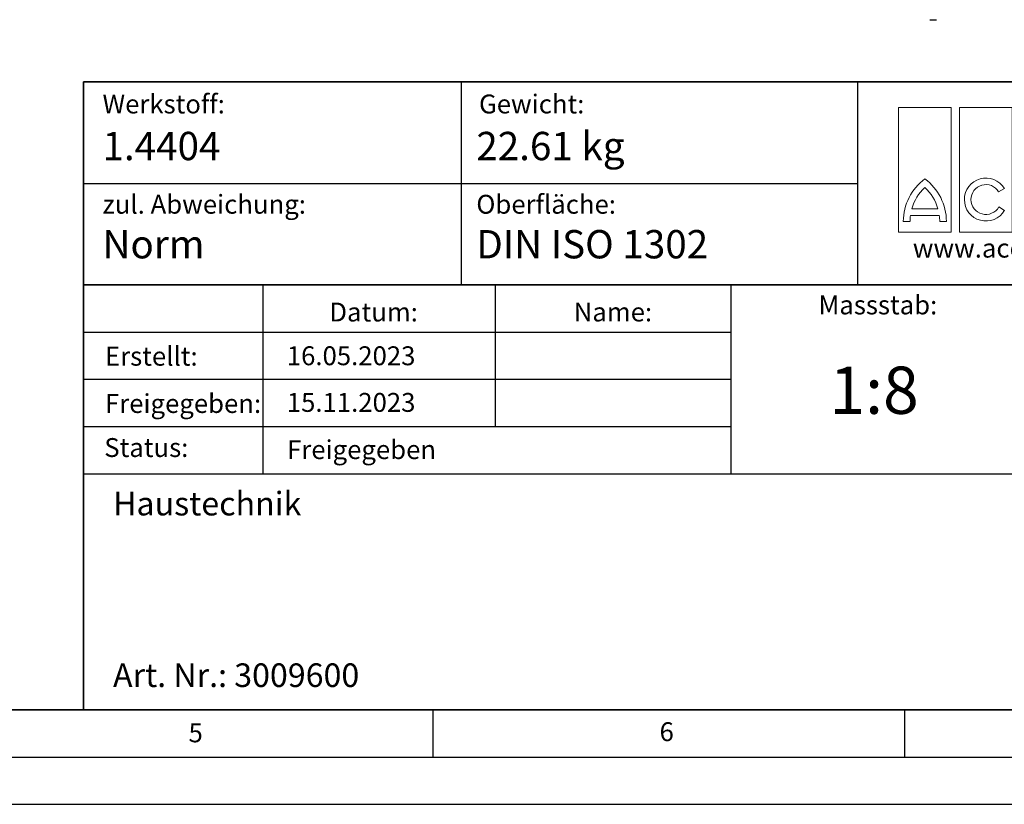
# Model space of a CAD drawing. Units: millimetres. Extents: x 0 to 420, y 0 to 297.
# Drawn here: x 221 to 326, y 0 to 83 of the extents above; entities that cross this region are included whole.
import ezdxf

# ---------------------------------------------------------------- set-up
doc = ezdxf.new("R2010")
doc.units = ezdxf.units.MM
doc.layers.add('LINIEN-DICK', color=7, linetype='Continuous', lineweight=35)
doc.layers.add('LINIEN-NORMAL', color=7, linetype='Continuous', lineweight=25)
for name, color, linetype in [('LINIEN-DÜNN', 7, 'Continuous'), ('TEXT', 7, 'Continuous'), ('VORLAGE_TEXT', 7, 'Continuous')]:
    doc.layers.add(name, color=color, linetype=linetype)
doc.styles.add('SLDTEXTSTYLE0', font='TXT', dxfattribs={"width": 0.605})

# ---------------------------------------------------------------- blocks, each defined once
blk = doc.blocks.new('SW_NOTE_0')
at = {"color": 0, "linetype": 'Continuous', "lineweight": 0, "insert": (7.47, 2.58), "char_height": 2, "attachment_point": 2, "style": 'SLDTEXTSTYLE0'}
blk.add_mtext('www.aco.ch', dxfattribs=at)
blk = doc.blocks.new('SW_NOTE_0_1')
at = {"color": 0, "linetype": 'Continuous', "lineweight": 0, "insert": (0, 3.87), "char_height": 3, "attachment_point": 1, "style": 'SLDTEXTSTYLE0'}
blk.add_mtext('ACO AG', dxfattribs=at)
blk = doc.blocks.new('SW_NOTE_0_2')
at = {"color": 0, "linetype": 'Continuous', "lineweight": 0, "char_height": 2, "attachment_point": 1, "style": 'SLDTEXTSTYLE0'}
for s, insert in [('Industrie Kleinzaun', (0, 2.58)), ('CH-8754 Netstal', (0, -0.42))]:
    blk.add_mtext(s, dxfattribs=dict(at, insert=insert))
blk = doc.blocks.new('ACO-Logo')
at = {"color": 179, "linetype": 'Continuous', "lineweight": 18}
for p, q in [((0, 16.17), (0, 2.94)), ((5.59, 16.17), (0, 16.17)), ((5.59, 2.94), (5.59, 16.17)), ((6.46, 16.17), (6.46, 2.94)), ((12.05, 16.17), (6.46, 16.17)), ((12.05, 2.94), (12.05, 16.17)), ((12.93, 2.94), (12.93, 16.17)), ((12.93, 16.17), (18.52, 16.17)), ((18.52, 16.17), (18.52, 2.94)), ((90.64, 13.74), (78.15, 13.15)), ((77.51, 12.77), (76.49, 11.76)), ((78.63, 12.88), (78.84, 3.65)), ((80.13, 12.24), (89.85, 12.76)), ((91.53, 4.63), (90.96, 13.46)), ((76.49, 11.76), (76.65, 5.87)), ((79.85, 11.93), (80.09, 4.98)), ((90.46, 5.79), (90.16, 12.47)), ((81.47, 10.76), (82.27, 10.81)), ((83.7, 6.67), (84.51, 10.93)), ((84.51, 10.93), (85.35, 10.97)), ((85.35, 10.97), (86.49, 6.88)), ((86.88, 11.07), (88.67, 11.16)), ((87.08, 6.93), (86.88, 11.07)), ((87.55, 10.46), (88.71, 10.53)), ((87.68, 7.61), (87.55, 10.46)), ((80.53, 9.73), (80.61, 7.48)), ((81.17, 9.75), (81.24, 7.5)), ((81.51, 10.13), (82.31, 10.17)), ((82.69, 9.82), (82.71, 9.37)), ((82.71, 9.35), (83.34, 9.39)), ((83.33, 9.84), (83.34, 9.39)), ((84.64, 8.19), (84.97, 9.97)), ((84.97, 9.97), (85.45, 8.24)), ((89.19, 8.08), (89.09, 10.18)), ((89.82, 8.11), (89.73, 10.21)), ((10.61, 7.22), (11.22, 7.57)), ((82.75, 8.08), (83.39, 8.12)), ((82.75, 8.08), (82.77, 7.58)), ((83.39, 8.12), (83.4, 7.61)), ((84.36, 6.72), (84.51, 7.54)), ((84.51, 7.54), (85.63, 7.61)), ((84.64, 8.19), (85.45, 8.24)), ((85.63, 7.61), (85.85, 6.83)), ((87.68, 7.61), (88.85, 7.7)), ((81.63, 7.15), (82.43, 7.21)), ((81.68, 6.51), (82.48, 6.58)), ((83.7, 6.67), (84.36, 6.72)), ((85.85, 6.83), (86.49, 6.88)), ((87.08, 6.93), (88.91, 7.07)), ((4.18, 5.43), (1.41, 5.43)), ((11.23, 5.26), (10.63, 5.62)), ((76.65, 5.87), (78.03, 3.52)), ((80.41, 4.7), (90.18, 5.48)), ((1.26, 4.73), (4.33, 4.73)), ((79.16, 3.36), (91.26, 4.31)), ((90.8, 3.85), (91.4, 4.35)), ((0.51, 4.09), (1.21, 4.09)), ((4.37, 4.09), (5.08, 4.09)), ((78.03, 3.52), (78.36, 3.14)), ((78.36, 3.14), (78.47, 3.02)), ((78.8, 2.89), (90.8, 3.85)), ((88.68, 3.68), (89.67, 2.79)), ((0, 2.94), (5.59, 2.94)), ((6.46, 2.94), (12.05, 2.94)), ((18.52, 2.94), (12.93, 2.94)), ((79.26, 2.93), (80.49, 1.53)), ((89.67, 2.79), (89.75, 2.72)), ((89.75, 2.72), (89.8, 2.67)), ((89.8, 2.67), (89.84, 2.6)), ((89.84, 2.6), (89.87, 2.52)), ((89.87, 2.52), (89.87, 2.31)), ((81.34, 1.2), (89.33, 2.05))]:
    blk.add_line(p, q, dxfattribs=at)
for radius in [2.28, 1.58]:
    blk.add_circle((15.72, 6.41), radius, dxfattribs=at)
for centre, radius, start, end in [((90.66, 13.44), 0.3, 3.7249, 92.6996), ((78.19, 12.35), 0.8, 92.6996, 148.2554), ((78.93, 12.89), 0.3, 92.6996, 181.273), ((89.86, 12.46), 0.3, 2.5148, 93.0418), ((80.15, 11.94), 0.3, 93.0418, 181.9349), ((81.53, 9.76), 1, 93.1134, 181.9415), ((82.33, 9.81), 1, 1.9415, 93.1134), ((88.73, 10.16), 1, 2.6542, 93.1134), ((88.73, 10.16), 0.363, 2.6542, 93.1134), ((81.53, 9.76), 0.363, 93.1134, 181.9415), ((82.33, 9.81), 0.363, 1.9415, 93.1134), ((6.13, 4.07), 5.62, 126.4236, 179.7474), ((-0.54, 4.07), 5.62, 0.2526, 53.5764), ((9.26, 6.41), 2.28, 30.7309, 330), ((6.13, 4.07), 4.91, 132.7321, 163.9341), ((-0.54, 4.07), 4.91, 16.0659, 47.2679), ((9.26, 6.41), 1.58, 31.0558, 330), ((81.61, 7.51), 1, 181.9415, 274.3987), ((81.61, 7.51), 0.363, 181.9415, 274.3987), ((82.4, 7.57), 0.363, 274.3987, 1.9415), ((82.4, 7.57), 1, 274.3987, 1.9415), ((88.83, 8.07), 0.363, 274.3987, 2.6542), ((88.83, 8.07), 1, 274.3987, 2.6542), ((90.16, 5.78), 0.3, 274.6063, 2.5148), ((6.13, 4.07), 4.91, 172.3058, 179.7113), ((-0.54, 4.07), 4.91, 0.2887, 7.6942), ((80.39, 4.99), 0.3, 181.9349, 274.6063), ((91.23, 4.61), 0.3, 274.4996, 3.7249), ((79.14, 3.65), 0.3, 181.273, 274.4996), ((78.77, 3.29), 0.4, 221.0091, 274.5606), ((88.05, 7.32), 5.43, 285.2551, 287.1087), ((89.48, 2.66), 0.555, 287.1087, 303.6901), ((89.69, 2.35), 0.188, 303.6901, 332.3803), ((89.77, 2.31), 0.0984, 332.3803, 4.9765), ((81.24, 2.19), 1, 221.4087, 276.0561), ((89.05, 4.1), 2.08, 277.7635, 279.1918), ((89.32, 2.43), 0.379, 279.1918, 281.4992), ((89.13, 3.35), 1.32, 281.4992, 285.2551)]:
    blk.add_arc(centre, radius, start, end, dxfattribs=at)
at = {"color": 7, "linetype": 'Continuous', "lineweight": 0}
for name, p in [('SW_NOTE_0_1', (29.12, 12.75)), ('SW_NOTE_0_2', (28.89, 8.64)), ('SW_NOTE_0', (1.9, -0.32))]:
    blk.add_blockref(name, p, dxfattribs=at)

msp = doc.modelspace()

# ---------------------------------------------------------------- linework, layer by layer
at = {"color": 7, "linetype": 'Continuous', "lineweight": 25}
msp.add_arc((318.0155, 85.4019), 2.3409, 261.313247, 278.686753, dxfattribs=at)
at = {"layer": 'LINIEN-DICK'}
for p, q in [((228, 76.5), (228, 10)), ((228, 76.5), (410, 76.5)), ((20, 10), (415, 10))]:
    msp.add_line(p, q, dxfattribs=at)
at = {"layer": 'LINIEN-DÜNN'}
for p, q in [((268, 76.5), (268, 55)), ((228, 65.75), (310, 65.75)), ((228, 55), (410, 55)), ((410, 55), (228, 55)), ((247, 55), (247, 35)), ((271.6, 55), (271.6, 40)), ((228, 50), (296.6, 50)), ((296.6, 45), (228, 45)), ((228, 40), (296.6, 40)), ((265, 10), (265, 5)), ((315, 10), (315, 5)), ((15, 5), (415, 5)), ((0, 0), (420, 0))]:
    msp.add_line(p, q, dxfattribs=at)
at = {"layer": 'LINIEN-NORMAL'}
for p, q in [((310, 76.5), (310, 55)), ((410, 55), (228, 55)), ((296.6, 55), (296.6, 35)), ((228, 35), (410, 35))]:
    msp.add_line(p, q, dxfattribs=at)

# ---------------------------------------------------------------- block references
at = {"color": 7, "linetype": 'Continuous'}
msp.add_blockref('ACO-Logo', (314.3511, 57.6366), dxfattribs=at)

# ---------------------------------------------------------------- texts
at = {"layer": 'TEXT', "attachment_point": 1, "style": 'SLDTEXTSTYLE0'}
for s, insert, char_height in [('1.4404', (230, 71.2122), 3), ('22.61 kg', (269.6126, 71.2122), 3), ('Norm', (230, 60.8119), 3), ('DIN ISO 1302', (269.6126, 60.8119), 3), ('16.05.2023', (249.5285, 48.4989), 2), ('15.11.2023', (249.5285, 43.5603), 2), ('Freigegeben', (249.5568, 38.5582), 2), ('Haustechnik', (231.116, 33.0905), 2.5), ('Art. Nr.: 3009600', (231.1132, 14.9211), 2.5)]:
    msp.add_mtext(s, dxfattribs=dict(at, insert=insert, char_height=char_height))
at = {"layer": 'VORLAGE_TEXT', "style": 'SLDTEXTSTYLE0'}
for s, insert, char_height, attachment_point in [('Werkstoff:', (230, 75.1611), 2, 1), ('Gewicht:', (269.898, 75.1611), 2, 1), ('zul. Abweichung:', (230, 64.5423), 2, 1), ('Oberfläche:', (269.6126, 64.5423), 2, 1), ('Massstab:', (312.1625, 53.8816), 2, 2), ('Datum:', (254.0355, 53.1295), 2, 1), ('Name:', (279.9349, 53.1361), 2, 1), ('Erstellt:', (230.2614, 48.4499), 2, 1), ('1:8', (311.7649, 46.349), 5, 2), ('Freigegeben:', (230.2614, 43.4434), 2, 1), ('Status:', (230.1851, 38.7794), 2, 1), ('5', (239.875, 8.5638), 2, 2), ('6', (289.7886, 8.6885), 2, 2)]:
    msp.add_mtext(s, dxfattribs=dict(at, insert=insert, char_height=char_height, attachment_point=attachment_point))

doc.saveas('drawing.dxf')
